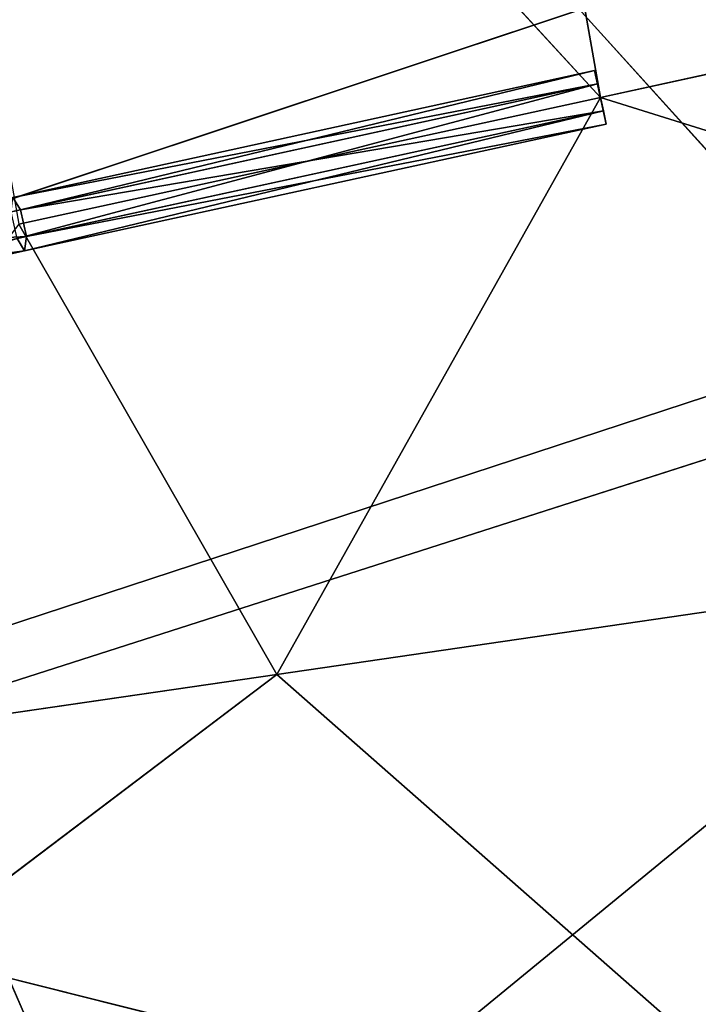
# Model space of a CAD drawing. Extents: x 0.52 to 1.306, y -3.695 to -2.909.
# Drawn here: x 0.62 to 0.633, y -3.413 to -3.395 of the extents above; entities that cross this region are included whole.
import ezdxf

# ---------------------------------------------------------------- set-up
doc = ezdxf.new("R2010")
doc.units = 0
doc.header["$MEASUREMENT"] = 0
doc.layers.get('0').update_dxf_attribs({"color": 13, "linetype": 'CONTINUOUS'})

# ---------------------------------------------------------------- blocks, each defined once
blk = doc.blocks.new('CYLINDER00')
for p, q in [((0.447266, -2.024974, 0.419831), (0.426456, -2.001937, 0.41435)), ((0.442102, -2.020463, 0.241879), (0.439128, -2.003603, 0.24181)), ((0.442102, -2.020463, 0.241879), (0.428206, -2.005312, 0.241787)), ((0.476771, -2.007154, 0.044815), (0.425597, -2.024202, 0.044815)), ((0.476771, -2.007154, 0.044815), (0.433606, -2.042582, 0.044815)), ((0.465607, -2.015343, 0.241922), (0.442102, -2.020463, 0.241879)), ((0.441993, -2.019965, 0.241879), (0.431183, -2.022323, 0.241861)), ((0.431325, -2.022551, 0.242293), (0.441993, -2.019965, 0.241879)), ((0.442046, -2.020214, 0.242313), (0.441993, -2.019965, 0.241879)), ((0.441993, -2.019965, 0.241879), (0.442049, -2.020214, 0.241447)), ((0.441993, -2.019965, 0.241879), (0.442211, -2.020964, 0.241879)), ((0.43115, -2.022589, 0.241427), (0.442049, -2.020214, 0.241447)), ((0.431183, -2.022323, 0.241861), (0.442049, -2.020214, 0.241447)), ((0.442049, -2.020214, 0.241447), (0.431259, -2.023087, 0.241427)), ((0.431325, -2.022551, 0.242293), (0.442046, -2.020214, 0.242313)), ((0.442156, -2.020715, 0.242313), (0.442046, -2.020214, 0.242313)), ((0.442211, -2.020964, 0.241879), (0.442046, -2.020214, 0.242313)), ((0.442049, -2.020214, 0.241447), (0.442158, -2.020712, 0.241447)), ((0.442049, -2.020214, 0.241447), (0.442211, -2.020964, 0.241879)), ((0.442102, -2.020463, 0.241879), (0.431292, -2.022821, 0.241861)), ((0.43609, -2.031192, 0.241917), (0.442102, -2.020463, 0.241879)), ((0.442102, -2.020463, 0.241879), (0.463578, -2.027179, 0.241957)), ((0.431259, -2.023087, 0.241427), (0.442158, -2.020712, 0.241447)), ((0.442156, -2.020715, 0.242313), (0.431325, -2.022551, 0.242293)), ((0.442158, -2.020712, 0.241447), (0.431401, -2.023318, 0.241861)), ((0.431434, -2.023049, 0.242293), (0.442156, -2.020715, 0.242313)), ((0.442211, -2.020964, 0.241879), (0.442156, -2.020715, 0.242313)), ((0.442158, -2.020712, 0.241447), (0.442211, -2.020964, 0.241879)), ((0.431401, -2.023318, 0.241861), (0.442211, -2.020964, 0.241879)), ((0.442211, -2.020964, 0.241879), (0.431434, -2.023049, 0.242293)), ((0.431183, -2.022323, 0.241861), (0.431325, -2.022551, 0.242293)), ((0.428257, -2.023219, 0.243614), (0.431325, -2.022551, 0.242293)), ((0.431325, -2.022551, 0.242293), (0.431434, -2.023049, 0.242293)), ((0.431292, -2.022821, 0.241861), (0.43609, -2.031192, 0.241917)), ((0.42151, -2.034428, 0.242971), (0.457002, -2.023039, 0.241698)), ((0.431434, -2.023049, 0.242293), (0.428257, -2.023219, 0.243614)), ((0.428366, -2.02372, 0.243614), (0.431434, -2.023049, 0.242293)), ((0.431401, -2.023318, 0.241861), (0.431259, -2.023087, 0.241427)), ((0.431434, -2.023049, 0.242293), (0.431401, -2.023318, 0.241861)), ((0.428056, -2.024047, 0.243299), (0.431401, -2.023318, 0.241861)), ((0.431401, -2.023318, 0.241861), (0.428366, -2.02372, 0.243614)), ((0.425597, -2.024202, 0.044815), (0.433606, -2.042582, 0.044815)), ((0.447266, -2.024974, 0.419831), (0.417032, -2.034896, 0.4155)), ((0.463578, -2.027179, 0.241957), (0.43609, -2.031192, 0.241917)), ((0.415176, -2.047027, 0.241965), (0.43609, -2.031192, 0.241917)), ((0.43609, -2.031192, 0.241917), (0.423451, -2.033036, 0.241899)), ((0.454848, -2.047705, 0.242001), (0.43609, -2.031192, 0.241917)), ((0.42151, -2.034428, 0.242971), (0.460967, -2.044329, 0.241536))]:
    blk.add_line(p, q)
mesh = blk.add_polyface()
corners = [(0.458643, -1.996029, 0.241714), (0.457002, -2.023039, 0.241698), (0.434442, -2.001215, 0.243179)]
mesh.append_faces([[corners[k] for k in face] for face in [(0, 1, 2)]])
mesh = blk.add_polyface()
corners = [(0.447266, -2.024974, 0.419831), (0.447261, -1.997479, 0.419425), (0.426456, -2.001937, 0.41435)]
mesh.append_faces([[corners[k] for k in face] for face in [(0, 1, 2)]])
mesh = blk.add_polyface()
corners = [(0.434442, -2.001215, 0.243179), (0.42151, -2.034428, 0.242971), (0.417614, -2.003036, 0.247939)]
mesh.append_faces([[corners[k] for k in face] for face in [(0, 1, 2)]])
mesh = blk.add_polyface()
corners = [(0.457002, -2.023039, 0.241698), (0.42151, -2.034428, 0.242971), (0.434442, -2.001215, 0.243179)]
mesh.append_faces([[corners[k] for k in face] for face in [(0, 1, 2)]])
mesh = blk.add_polyface()
corners = [(0.447266, -2.024974, 0.419831), (0.426456, -2.001937, 0.41435), (0.417032, -2.034896, 0.4155)]
mesh.append_faces([[corners[k] for k in face] for face in [(0, 1, 2)]])
mesh = blk.add_polyface()
corners = [(0.442102, -2.020463, 0.241879), (0.439128, -2.003603, 0.24181), (0.428206, -2.005312, 0.241787)]
mesh.append_faces([[corners[k] for k in face] for face in [(0, 1, 2)]])
mesh = blk.add_polyface()
corners = [(0.465607, -2.015343, 0.241922), (0.439128, -2.003603, 0.24181), (0.442102, -2.020463, 0.241879)]
mesh.append_faces([[corners[k] for k in face] for face in [(0, 1, 2)]])
mesh = blk.add_polyface()
corners = [(0.442102, -2.020463, 0.241879), (0.428206, -2.005312, 0.241787), (0.431292, -2.022821, 0.241861)]
mesh.append_faces([[corners[k] for k in face] for face in [(0, 1, 2)]])
mesh = blk.add_polyface()
corners = [(0.476771, -2.007154, 0.044815), (0.425597, -2.024202, 0.044815), (0.42245, -2.006356, 0.044815)]
mesh.append_faces([[corners[k] for k in face] for face in [(0, 1, 2)]])
mesh = blk.add_polyface()
corners = [(0.476771, -2.007154, 0.044815), (0.433606, -2.042582, 0.044815), (0.425597, -2.024202, 0.044815)]
mesh.append_faces([[corners[k] for k in face] for face in [(0, 1, 2)]])
mesh = blk.add_polyface()
corners = [(0.483408, -2.022386, 0.044815), (0.433606, -2.042582, 0.044815), (0.476771, -2.007154, 0.044815)]
mesh.append_faces([[corners[k] for k in face] for face in [(0, 1, 2)]])
mesh = blk.add_polyface()
corners = [(0.465607, -2.015343, 0.241922), (0.442102, -2.020463, 0.241879), (0.463578, -2.027179, 0.241957)]
mesh.append_faces([[corners[k] for k in face] for face in [(0, 1, 2)]])
mesh = blk.add_polyface()
corners = [(0.431325, -2.022551, 0.242293), (0.441993, -2.019965, 0.241879), (0.431183, -2.022323, 0.241861)]
mesh.append_faces([[corners[k] for k in face] for face in [(0, 1, 2)]])
mesh = blk.add_polyface()
corners = [(0.441993, -2.019965, 0.241879), (0.442049, -2.020214, 0.241447), (0.431183, -2.022323, 0.241861)]
mesh.append_faces([[corners[k] for k in face] for face in [(0, 1, 2)]])
mesh = blk.add_polyface()
corners = [(0.442046, -2.020214, 0.242313), (0.441993, -2.019965, 0.241879), (0.431325, -2.022551, 0.242293)]
mesh.append_faces([[corners[k] for k in face] for face in [(0, 1, 2)]])
mesh = blk.add_polyface()
corners = [(0.441993, -2.019965, 0.241879), (0.442211, -2.020964, 0.241879), (0.442049, -2.020214, 0.241447)]
mesh.append_faces([[corners[k] for k in face] for face in [(0, 1, 2)]])
mesh = blk.add_polyface()
corners = [(0.441993, -2.019965, 0.241879), (0.442046, -2.020214, 0.242313), (0.442211, -2.020964, 0.241879)]
mesh.append_faces([[corners[k] for k in face] for face in [(0, 1, 2)]])
mesh = blk.add_polyface()
corners = [(0.442049, -2.020214, 0.241447), (0.431259, -2.023087, 0.241427), (0.43115, -2.022589, 0.241427)]
mesh.append_faces([[corners[k] for k in face] for face in [(0, 1, 2)]])
mesh = blk.add_polyface()
corners = [(0.431183, -2.022323, 0.241861), (0.442049, -2.020214, 0.241447), (0.43115, -2.022589, 0.241427)]
mesh.append_faces([[corners[k] for k in face] for face in [(0, 1, 2)]])
mesh = blk.add_polyface()
corners = [(0.442158, -2.020712, 0.241447), (0.431259, -2.023087, 0.241427), (0.442049, -2.020214, 0.241447)]
mesh.append_faces([[corners[k] for k in face] for face in [(0, 1, 2)]])
mesh = blk.add_polyface()
corners = [(0.442156, -2.020715, 0.242313), (0.442046, -2.020214, 0.242313), (0.431325, -2.022551, 0.242293)]
mesh.append_faces([[corners[k] for k in face] for face in [(0, 1, 2)]])
mesh = blk.add_polyface()
corners = [(0.442046, -2.020214, 0.242313), (0.442156, -2.020715, 0.242313), (0.442211, -2.020964, 0.241879)]
mesh.append_faces([[corners[k] for k in face] for face in [(0, 1, 2)]])
mesh = blk.add_polyface()
corners = [(0.442049, -2.020214, 0.241447), (0.442211, -2.020964, 0.241879), (0.442158, -2.020712, 0.241447)]
mesh.append_faces([[corners[k] for k in face] for face in [(0, 1, 2)]])
mesh = blk.add_polyface()
corners = [(0.442102, -2.020463, 0.241879), (0.431292, -2.022821, 0.241861), (0.43609, -2.031192, 0.241917)]
mesh.append_faces([[corners[k] for k in face] for face in [(0, 1, 2)]])
mesh = blk.add_polyface()
corners = [(0.463578, -2.027179, 0.241957), (0.442102, -2.020463, 0.241879), (0.43609, -2.031192, 0.241917)]
mesh.append_faces([[corners[k] for k in face] for face in [(0, 1, 2)]])
mesh = blk.add_polyface()
corners = [(0.431401, -2.023318, 0.241861), (0.431259, -2.023087, 0.241427), (0.442158, -2.020712, 0.241447)]
mesh.append_faces([[corners[k] for k in face] for face in [(0, 1, 2)]])
mesh = blk.add_polyface()
corners = [(0.442156, -2.020715, 0.242313), (0.431325, -2.022551, 0.242293), (0.431434, -2.023049, 0.242293)]
mesh.append_faces([[corners[k] for k in face] for face in [(0, 1, 2)]])
mesh = blk.add_polyface()
corners = [(0.442211, -2.020964, 0.241879), (0.431401, -2.023318, 0.241861), (0.442158, -2.020712, 0.241447)]
mesh.append_faces([[corners[k] for k in face] for face in [(0, 1, 2)]])
mesh = blk.add_polyface()
corners = [(0.442156, -2.020715, 0.242313), (0.431434, -2.023049, 0.242293), (0.442211, -2.020964, 0.241879)]
mesh.append_faces([[corners[k] for k in face] for face in [(0, 1, 2)]])
mesh = blk.add_polyface()
corners = [(0.431434, -2.023049, 0.242293), (0.431401, -2.023318, 0.241861), (0.442211, -2.020964, 0.241879)]
mesh.append_faces([[corners[k] for k in face] for face in [(0, 1, 2)]])
mesh = blk.add_polyface()
corners = [(0.428257, -2.023219, 0.243614), (0.431325, -2.022551, 0.242293), (0.431183, -2.022323, 0.241861)]
mesh.append_faces([[corners[k] for k in face] for face in [(0, 1, 2)]])
mesh = blk.add_polyface()
corners = [(0.431434, -2.023049, 0.242293), (0.431325, -2.022551, 0.242293), (0.428257, -2.023219, 0.243614)]
mesh.append_faces([[corners[k] for k in face] for face in [(0, 1, 2)]])
mesh = blk.add_polyface()
corners = [(0.483408, -2.022386, 0.044815), (0.454581, -2.080412, 0.044815), (0.433606, -2.042582, 0.044815)]
mesh.append_faces([[corners[k] for k in face] for face in [(0, 1, 2)]])
mesh = blk.add_polyface()
corners = [(0.43609, -2.031192, 0.241917), (0.431292, -2.022821, 0.241861), (0.423451, -2.033036, 0.241899)]
mesh.append_faces([[corners[k] for k in face] for face in [(0, 1, 2)]])
mesh = blk.add_polyface()
corners = [(0.460967, -2.044329, 0.241536), (0.42151, -2.034428, 0.242971), (0.457002, -2.023039, 0.241698)]
mesh.append_faces([[corners[k] for k in face] for face in [(0, 1, 2)]])
mesh = blk.add_polyface()
corners = [(0.428056, -2.024047, 0.243299), (0.431259, -2.023087, 0.241427), (0.431401, -2.023318, 0.241861)]
mesh.append_faces([[corners[k] for k in face] for face in [(0, 1, 2)]])
mesh = blk.add_polyface()
corners = [(0.431434, -2.023049, 0.242293), (0.428257, -2.023219, 0.243614), (0.428366, -2.02372, 0.243614)]
mesh.append_faces([[corners[k] for k in face] for face in [(0, 1, 2)]])
mesh = blk.add_polyface()
corners = [(0.428366, -2.02372, 0.243614), (0.431401, -2.023318, 0.241861), (0.431434, -2.023049, 0.242293)]
mesh.append_faces([[corners[k] for k in face] for face in [(0, 1, 2)]])
mesh = blk.add_polyface()
corners = [(0.428366, -2.02372, 0.243614), (0.428056, -2.024047, 0.243299), (0.431401, -2.023318, 0.241861)]
mesh.append_faces([[corners[k] for k in face] for face in [(0, 1, 2)]])
mesh = blk.add_polyface()
corners = [(0.433606, -2.042582, 0.044815), (0.396319, -2.057705, 0.044815), (0.425597, -2.024202, 0.044815)]
mesh.append_faces([[corners[k] for k in face] for face in [(0, 1, 2)]])
mesh = blk.add_polyface()
corners = [(0.451782, -2.046636, 0.420692), (0.447266, -2.024974, 0.419831), (0.417032, -2.034896, 0.4155)]
mesh.append_faces([[corners[k] for k in face] for face in [(0, 1, 2)]])
mesh = blk.add_polyface()
corners = [(0.463578, -2.027179, 0.241957), (0.43609, -2.031192, 0.241917), (0.454848, -2.047705, 0.242001)]
mesh.append_faces([[corners[k] for k in face] for face in [(0, 1, 2)]])
mesh = blk.add_polyface()
corners = [(0.43609, -2.031192, 0.241917), (0.423451, -2.033036, 0.241899), (0.415176, -2.047027, 0.241965)]
mesh.append_faces([[corners[k] for k in face] for face in [(0, 1, 2)]])
mesh = blk.add_polyface()
corners = [(0.454848, -2.047705, 0.242001), (0.43609, -2.031192, 0.241917), (0.415176, -2.047027, 0.241965)]
mesh.append_faces([[corners[k] for k in face] for face in [(0, 1, 2)]])
mesh = blk.add_polyface()
corners = [(0.460967, -2.044329, 0.241536), (0.427934, -2.055889, 0.24179), (0.42151, -2.034428, 0.242971)]
mesh.append_faces([[corners[k] for k in face] for face in [(0, 1, 2)]])
mesh = blk.add_polyface()
corners = [(0.451782, -2.046636, 0.420692), (0.417032, -2.034896, 0.4155), (0.423255, -2.056757, 0.419775)]
mesh.append_faces([[corners[k] for k in face] for face in [(0, 1, 2)]])
blk = doc.blocks.new('SKP5497')
blk.add_blockref('CYLINDER00', (0, 0))

msp = doc.modelspace()

# ---------------------------------------------------------------- block references
msp.add_blockref('SKP5497', (0.188591, -1.3761))

doc.saveas('drawing.dxf')
